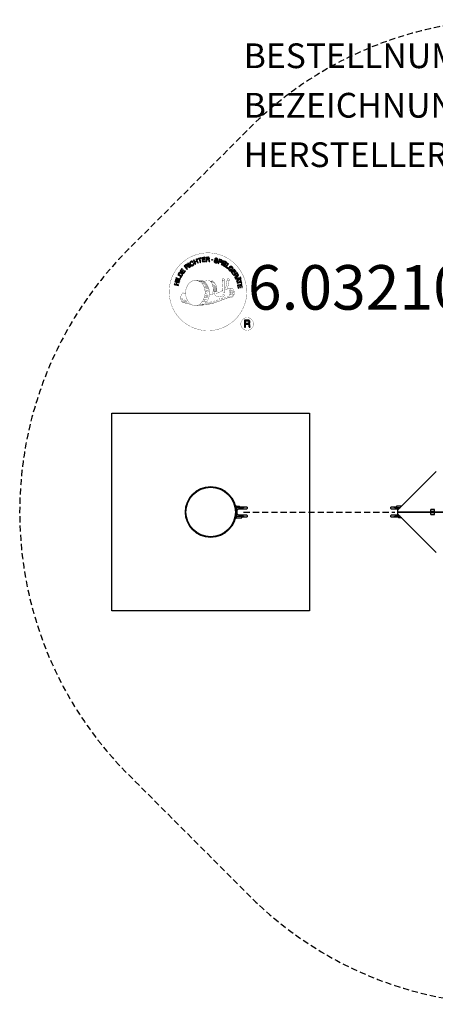
# Model space of a CAD drawing. Extents: x -262 to 238, y -199 to 199.
# Drawn here: x -262 to -94, y -199 to 199 of the extents above; entities that cross this region are included whole.
import ezdxf
from ezdxf.enums import TextEntityAlignment as Align

# ---------------------------------------------------------------- set-up
doc = ezdxf.new("R2010")
doc.units = 0
doc.header["$LTSCALE"] = 5
doc.header["$MEASUREMENT"] = 0
doc.linetypes.add('GESTRICHELT', pattern=[0.75, 0.5, -0.25])
for name, color, linetype in [('Richter-Copyright', 7, 'CONTINUOUS'), ('Richter-EN-Fallraum', 3, 'GESTRICHELT'), ('Richter-Oberirdisch', 7, 'CONTINUOUS'), ('Richter-Unterirdisch', 4, 'CONTINUOUS')]:
    doc.layers.add(name, color=color, linetype=linetype)
doc.styles.add('RICHTER', font='ISOCP')

msp = doc.modelspace()

# ---------------------------------------------------------------- linework, layer by layer
at = {"layer": 'Richter-Copyright', "const_width": 0.1}
for points in [[(-170.47, 90.45, -1.051134), (-201.79, 89.08, -1), (-170.44, 89.08)], [(-188.26, 83.46, 0.565215), (-188.51, 93.74, 0.575992)], [(-186.08, 93.65, 0.223127), (-187.56, 93.09, 0.521564)], [(-184.38, 88.02, 0.221412), (-184.61, 92.54, 0.288176), (-186.08, 93.65), (-186.08, 93.65)], [(-182.54, 89.31, 0.325336), (-184.62, 93.63)], [(-180.38, 94.04, 0.37327), (-180.1, 93.71, 0.310164), (-179.56, 93.85, 0.390803), (-179.68, 94.21, 0.324088), (-180.32, 94.17, 0.357947), (-180.34, 93.88, 0.2173)], [(-178.26, 94.16, 0.464139), (-178.22, 93.78, 0.328917), (-177.53, 93.79, 0.37687), (-177.57, 94.16, 0.316448), (-178.26, 94.17, 0.382842), (-178.29, 93.85, -0.988444)], [(-196.24, 88.62, 0.361412), (-196.63, 84.89, 0.406974)], [(-196.24, 88.62, 0.194447), (-195.2, 88.45)], [(-185.52, 87.92, 0.13149), (-183.85, 88.21, 0.13149)], [(-181.97, 88.81, 0.613752), (-183.6, 88.33, 0.486086), (-180.18, 87.34, 0.480744)], [(-183.21, 88.37, 0.172874), (-180.19, 89.59)], [(-179.43, 87.57, 1), (-180.14, 87.57, 1), (-179.43, 87.57, 2.835478)], [(-179.99, 88.74, 0.486402), (-179.37, 88.63, 0.486402)], [(-178.96, 89.98, 0.424556), (-178.32, 89.87, 0.424556)], [(-178.02, 86.54, 0.144535), (-176.27, 86.84, 0.302665), (-175.52, 89.18, 0.18889), (-176.34, 90.42, 0.444062), (-176.85, 90.3, 0.30546), (-177.31, 87.25, 0.536987), (-175.86, 88.01, 0.003225), (-175.79, 88.72, 0.322125), (-176.32, 89.61, 0.46939), (-177.1, 89.22, 0.156384), (-176.98, 87.8, 0.493814), (-176.11, 88.21, 0.375931), (-176.4, 89.19, 0.423525), (-176.78, 88.97, 0.182342), (-176.73, 88.55, 0.836557), (-176.53, 88.61, 0.836557)], [(-178.02, 90.32, 0.076417), (-176.66, 90.44, 0.076417)], [(-196.63, 86.35, 0.063052), (-196.5, 84.91, 0.130428)], [(-196.61, 84.89, 0.051509), (-193.03, 83.95, 0.051509)], [(-196.23, 86.35, 0.132692), (-195.88, 84.59, 0.162888)], [(-195.73, 85.85, 0.17399), (-195.26, 84.5, 0.238921)], [(-195.17, 85.69, 0.247284), (-194.66, 84.27, 0.177357)], [(-194.65, 85.46, 0.248492), (-194.22, 84.13, 0.214747)], [(-178.13, 86.39, 0.025162), (-180.98, 85.45, -0.094604), (-187.6, 83.8)], [(-186.69, 84.42, 0.318031), (-186.4, 83.95)], [(-186.32, 84.74, 0.139424), (-186.1, 84.02)], [(-185.95, 84.79, 0.139424), (-185.73, 84.07)], [(-185.67, 84.86, 0.215643), (-185.34, 84.14)], [(-185.17, 84.99, 0.314259), (-184.73, 84.21)], [(-184.53, 85.1, 0.609407), (-183.85, 84.41, 0.502258)], [(-184.06, 85.29, 0.327037), (-183.5, 84.53)], [(-183.37, 85.48, 0.217264), (-182.96, 84.72)], [(-182.79, 85.74, 0.217549), (-182.33, 84.98)], [(-182.14, 86.02, 0.30878), (-181.79, 85.22)], [(-181.44, 86.49, 0.120881), (-181.15, 85.53)], [(-180.64, 86.46, 0.408504), (-180.24, 85.74)], [(-180.27, 86.59, 0.137855), (-179.86, 85.88)], [(-179.61, 86.8, 0.236908), (-179.02, 86.03)], [(-178.94, 87.02, 0.184196), (-178.61, 86.27)], [(-178.3, 87.13, 0.379728), (-178.13, 86.51)], [(-177.83, 87.25, 0.480818), (-177.24, 86.63, 0.480818)], [(-167.66, 76, 1), (-172.79, 76, 1), (-167.66, 76, -0.80042)]]:
    msp.add_lwpolyline(points, format="xyb", dxfattribs=at)
at = {"layer": 'Richter-Copyright', "linetype": 'Continuous'}
for points in [[(-194.49, 98.05), (-194.31, 98.21), (-194.82, 98.75), (-194.41, 99.14), (-194.35, 99.19), (-194.29, 99.22), (-194.24, 99.23), (-194.19, 99.22), (-194.14, 99.2), (-194.09, 99.18), (-194.04, 99.14), (-193.99, 99.1), (-193.94, 99.06), (-193.89, 99.02), (-193.84, 98.98), (-193.8, 98.94), (-193.76, 98.9), (-193.72, 98.87), (-193.69, 98.85), (-193.65, 98.84), (-193.46, 99.01), (-193.52, 99.03), (-193.57, 99.05), (-193.62, 99.08), (-193.67, 99.12), (-193.72, 99.16), (-193.77, 99.2), (-193.82, 99.25), (-193.86, 99.29), (-193.91, 99.34), (-193.96, 99.37), (-194.01, 99.4), (-194.06, 99.42), (-194.11, 99.43), (-194.17, 99.43), (-194.23, 99.41), (-194.29, 99.38), (-194.29, 99.38), (-194.26, 99.45), (-194.24, 99.52), (-194.23, 99.59), (-194.24, 99.66), (-194.26, 99.72), (-194.29, 99.78), (-194.33, 99.85), (-194.38, 99.91), (-194.45, 99.97), (-194.53, 100.02), (-194.62, 100.05), (-194.71, 100.05), (-194.8, 100.04), (-194.89, 100), (-194.98, 99.95), (-195.07, 99.88), (-195.67, 99.32), (-194.49, 98.05)], [(-194.95, 98.9), (-195.37, 99.34), (-194.95, 99.73), (-194.89, 99.78), (-194.83, 99.81), (-194.77, 99.82), (-194.72, 99.83), (-194.67, 99.82), (-194.61, 99.79), (-194.56, 99.76), (-194.52, 99.72), (-194.47, 99.65), (-194.44, 99.59), (-194.43, 99.52), (-194.44, 99.46), (-194.46, 99.4), (-194.5, 99.34), (-194.55, 99.28), (-194.6, 99.23), (-194.95, 98.9)], [(-193.26, 99.03), (-193.08, 99.18), (-194.12, 100.56), (-194.31, 100.42), (-193.26, 99.03)], [(-192.17, 101.1), (-192.22, 101.15), (-192.27, 101.2), (-192.32, 101.24), (-192.37, 101.27), (-192.43, 101.29), (-192.48, 101.31), (-192.54, 101.32), (-192.6, 101.33), (-192.66, 101.33), (-192.72, 101.33), (-192.78, 101.32), (-192.84, 101.3), (-192.9, 101.29), (-192.96, 101.26), (-193.02, 101.23), (-193.08, 101.2), (-193.22, 101.09), (-193.34, 100.95), (-193.41, 100.8), (-193.45, 100.65), (-193.46, 100.49), (-193.43, 100.32), (-193.37, 100.15), (-193.29, 99.99), (-193.23, 99.91), (-193.18, 99.84), (-193.12, 99.77), (-193.06, 99.71), (-192.99, 99.66), (-192.92, 99.62), (-192.85, 99.58), (-192.78, 99.55), (-192.7, 99.53), (-192.62, 99.52), (-192.55, 99.51), (-192.46, 99.52), (-192.38, 99.53), (-192.3, 99.56), (-192.21, 99.6), (-192.13, 99.65), (-192, 99.74), (-191.9, 99.84), (-191.83, 99.96), (-191.78, 100.08), (-191.77, 100.21), (-191.77, 100.35), (-191.81, 100.49), (-191.87, 100.64), (-192.06, 100.51), (-192.02, 100.42), (-191.99, 100.32), (-191.98, 100.23), (-191.99, 100.13), (-192.02, 100.05), (-192.06, 99.96), (-192.13, 99.89), (-192.21, 99.83), (-192.28, 99.79), (-192.35, 99.76), (-192.41, 99.74), (-192.47, 99.73), (-192.54, 99.73), (-192.6, 99.74), (-192.66, 99.75), (-192.71, 99.77), (-192.77, 99.79), (-192.82, 99.82), (-192.87, 99.86), (-192.93, 99.91), (-192.98, 99.95), (-193.02, 100.01), (-193.06, 100.06), (-193.1, 100.12), (-193.17, 100.24), (-193.22, 100.36), (-193.24, 100.49), (-193.24, 100.61), (-193.22, 100.73), (-193.17, 100.84), (-193.09, 100.94), (-192.98, 101.03), (-192.9, 101.08), (-192.82, 101.1), (-192.74, 101.12), (-192.66, 101.12), (-192.58, 101.11), (-192.51, 101.08), (-192.44, 101.04), (-192.37, 100.98), (-192.17, 101.1)], [(-191.27, 100.17), (-191.05, 100.26), (-191.36, 101), (-190.52, 101.36), (-190.21, 100.62), (-190, 100.71), (-190.68, 102.31), (-190.89, 102.22), (-190.6, 101.53), (-191.44, 101.18), (-191.73, 101.86), (-191.95, 101.77), (-191.27, 100.17)], [(-189.21, 100.91), (-188.99, 100.98), (-189.44, 102.45), (-188.88, 102.62), (-188.94, 102.8), (-190.27, 102.4), (-190.21, 102.21), (-189.66, 102.38), (-189.21, 100.91)], [(-188.29, 101.07), (-187.1, 101.26), (-187.13, 101.45), (-188.09, 101.29), (-188.18, 101.89), (-187.3, 102.03), (-187.33, 102.22), (-188.21, 102.08), (-188.3, 102.62), (-187.34, 102.78), (-187.37, 102.97), (-188.56, 102.78), (-188.29, 101.07)], [(-186.79, 101.2), (-186.56, 101.22), (-186.61, 101.96), (-186.05, 102), (-185.97, 102), (-185.91, 101.98), (-185.86, 101.96), (-185.83, 101.92), (-185.8, 101.87), (-185.77, 101.82), (-185.76, 101.76), (-185.74, 101.7), (-185.71, 101.57), (-185.7, 101.46), (-185.68, 101.36), (-185.65, 101.28), (-185.39, 101.3), (-185.42, 101.35), (-185.45, 101.4), (-185.47, 101.46), (-185.49, 101.52), (-185.5, 101.58), (-185.51, 101.64), (-185.52, 101.71), (-185.53, 101.77), (-185.54, 101.83), (-185.55, 101.89), (-185.57, 101.95), (-185.6, 102), (-185.63, 102.03), (-185.68, 102.07), (-185.74, 102.09), (-185.81, 102.11), (-185.81, 102.11), (-185.73, 102.14), (-185.68, 102.19), (-185.63, 102.23), (-185.59, 102.29), (-185.56, 102.36), (-185.54, 102.43), (-185.53, 102.5), (-185.54, 102.58), (-185.56, 102.67), (-185.59, 102.76), (-185.64, 102.83), (-185.7, 102.9), (-185.78, 102.94), (-185.88, 102.97), (-185.98, 102.99), (-186.1, 102.99), (-186.91, 102.93), (-186.79, 101.2)], [(-186.62, 102.15), (-186.67, 102.75), (-186.09, 102.8), (-186.02, 102.79), (-185.96, 102.78), (-185.9, 102.76), (-185.86, 102.72), (-185.82, 102.68), (-185.79, 102.64), (-185.78, 102.58), (-185.77, 102.52), (-185.77, 102.44), (-185.79, 102.36), (-185.82, 102.31), (-185.87, 102.26), (-185.93, 102.23), (-186, 102.21), (-186.07, 102.19), (-186.15, 102.18), (-186.62, 102.15)], [(-182.11, 101.86), (-182.09, 101.99), (-182.1, 102.12), (-182.13, 102.22), (-182.19, 102.32), (-182.27, 102.4), (-182.36, 102.46), (-182.47, 102.51), (-182.59, 102.55), (-182.71, 102.57), (-182.83, 102.57), (-182.94, 102.57), (-183.04, 102.53), (-183.13, 102.49), (-183.22, 102.42), (-183.28, 102.32), (-183.32, 102.21), (-183.34, 102.1), (-183.33, 102), (-183.29, 101.92), (-183.23, 101.85), (-183.17, 101.78), (-183.08, 101.73), (-182.99, 101.68), (-182.9, 101.63), (-182.8, 101.58), (-182.71, 101.54), (-182.63, 101.49), (-182.55, 101.44), (-182.5, 101.38), (-182.45, 101.31), (-182.44, 101.25), (-182.44, 101.16), (-182.47, 101.08), (-182.52, 101.02), (-182.57, 100.98), (-182.64, 100.95), (-182.71, 100.94), (-182.79, 100.94), (-182.86, 100.95), (-182.94, 100.96), (-183.03, 100.99), (-183.12, 101.03), (-183.2, 101.08), (-183.26, 101.15), (-183.31, 101.22), (-183.34, 101.3), (-183.35, 101.39), (-183.33, 101.49), (-183.54, 101.55), (-183.57, 101.4), (-183.55, 101.27), (-183.52, 101.15), (-183.45, 101.04), (-183.36, 100.95), (-183.26, 100.88), (-183.13, 100.82), (-183, 100.78), (-182.94, 100.76), (-182.88, 100.75), (-182.82, 100.75), (-182.76, 100.75), (-182.7, 100.75), (-182.64, 100.75), (-182.58, 100.77), (-182.53, 100.78), (-182.47, 100.81), (-182.42, 100.83), (-182.37, 100.86), (-182.33, 100.9), (-182.3, 100.94), (-182.26, 101), (-182.24, 101.05), (-182.22, 101.12), (-182.2, 101.23), (-182.21, 101.34), (-182.24, 101.42), (-182.3, 101.5), (-182.37, 101.57), (-182.45, 101.63), (-182.54, 101.69), (-182.63, 101.74), (-182.73, 101.78), (-182.82, 101.83), (-182.91, 101.87), (-182.98, 101.92), (-183.04, 101.98), (-183.08, 102.03), (-183.1, 102.1), (-183.1, 102.17), (-183.07, 102.24), (-183.03, 102.3), (-182.98, 102.34), (-182.92, 102.37), (-182.86, 102.38), (-182.79, 102.38), (-182.72, 102.38), (-182.65, 102.36), (-182.57, 102.34), (-182.5, 102.3), (-182.43, 102.26), (-182.39, 102.21), (-182.35, 102.15), (-182.32, 102.08), (-182.31, 102), (-182.31, 101.92), (-182.11, 101.86)], [(-182.04, 100.58), (-181.82, 100.5), (-181.59, 101.17), (-181.08, 101), (-180.97, 100.97), (-180.86, 100.95), (-180.76, 100.97), (-180.67, 101), (-180.59, 101.05), (-180.52, 101.12), (-180.46, 101.21), (-180.42, 101.31), (-180.39, 101.42), (-180.38, 101.52), (-180.39, 101.62), (-180.43, 101.71), (-180.48, 101.79), (-180.55, 101.86), (-180.64, 101.92), (-180.75, 101.97), (-181.48, 102.21), (-182.04, 100.58)], [(-181.31, 101.96), (-180.89, 101.81), (-180.81, 101.78), (-180.74, 101.73), (-180.68, 101.69), (-180.64, 101.64), (-180.62, 101.58), (-180.61, 101.52), (-180.61, 101.46), (-180.63, 101.39), (-180.66, 101.32), (-180.7, 101.26), (-180.74, 101.22), (-180.8, 101.19), (-180.86, 101.17), (-180.93, 101.17), (-181.01, 101.18), (-181.09, 101.21), (-181.52, 101.35), (-181.31, 101.96)], [(-180.72, 100.08), (-180.51, 99.98), (-179.78, 101.55), (-179.99, 101.65), (-180.72, 100.08)], [(-180.26, 99.86), (-179.23, 99.24), (-179.13, 99.4), (-179.96, 99.9), (-179.65, 100.42), (-178.88, 99.96), (-178.78, 100.12), (-179.55, 100.58), (-179.27, 101.05), (-178.44, 100.56), (-178.34, 100.72), (-179.37, 101.34), (-180.26, 99.86)], [(-178.98, 99.07), (-178.05, 98.4), (-177.93, 98.55), (-178.68, 99.09), (-177.77, 100.34), (-177.96, 100.47), (-178.98, 99.07)], [(-196.84, 95.03), (-196.53, 95.54), (-196.44, 95.73), (-196.39, 95.89), (-196.38, 96.06), (-196.41, 96.21), (-196.48, 96.35), (-196.58, 96.48), (-196.71, 96.61), (-196.88, 96.72), (-196.97, 96.77), (-197.06, 96.81), (-197.14, 96.84), (-197.22, 96.87), (-197.3, 96.88), (-197.38, 96.88), (-197.46, 96.87), (-197.53, 96.86), (-197.6, 96.83), (-197.66, 96.81), (-197.73, 96.76), (-197.79, 96.72), (-197.85, 96.66), (-197.91, 96.59), (-197.96, 96.52), (-198.02, 96.44), (-198.33, 95.92), (-196.84, 95.03)], [(-198.04, 96.02), (-197.84, 96.36), (-197.8, 96.42), (-197.76, 96.48), (-197.71, 96.52), (-197.66, 96.56), (-197.62, 96.6), (-197.56, 96.62), (-197.52, 96.64), (-197.46, 96.65), (-197.4, 96.66), (-197.35, 96.65), (-197.29, 96.64), (-197.23, 96.63), (-197.17, 96.61), (-197.11, 96.58), (-197.05, 96.55), (-196.98, 96.51), (-196.81, 96.39), (-196.69, 96.26), (-196.62, 96.13), (-196.6, 96.01), (-196.6, 95.9), (-196.63, 95.8), (-196.66, 95.72), (-196.69, 95.66), (-196.89, 95.33), (-198.04, 96.02)], [(-195.96, 96.37), (-195.25, 97.34), (-195.41, 97.46), (-195.98, 96.67), (-196.46, 97.02), (-195.94, 97.75), (-196.09, 97.87), (-196.62, 97.14), (-197.07, 97.46), (-196.5, 98.24), (-196.65, 98.36), (-197.36, 97.39), (-195.96, 96.37)], [(-177.04, 97.31), (-176.94, 97.21), (-176.29, 97.85), (-176.83, 98.39), (-176.97, 98.25), (-176.57, 97.86), (-176.61, 97.82), (-176.66, 97.79), (-176.7, 97.75), (-176.75, 97.73), (-176.8, 97.71), (-176.85, 97.69), (-176.9, 97.68), (-176.96, 97.68), (-177.01, 97.68), (-177.06, 97.69), (-177.11, 97.7), (-177.17, 97.72), (-177.22, 97.74), (-177.27, 97.78), (-177.32, 97.81), (-177.37, 97.86), (-177.45, 97.97), (-177.51, 98.08), (-177.53, 98.2), (-177.53, 98.32), (-177.5, 98.44), (-177.46, 98.55), (-177.39, 98.66), (-177.3, 98.76), (-177.25, 98.81), (-177.19, 98.86), (-177.14, 98.9), (-177.08, 98.94), (-177.02, 98.97), (-176.96, 98.99), (-176.9, 99.02), (-176.84, 99.03), (-176.78, 99.04), (-176.72, 99.04), (-176.65, 99.03), (-176.59, 99.02), (-176.53, 98.99), (-176.47, 98.96), (-176.41, 98.92), (-176.35, 98.87), (-176.29, 98.8), (-176.24, 98.72), (-176.21, 98.64), (-176.18, 98.56), (-176.18, 98.48), (-176.19, 98.4), (-176.22, 98.31), (-176.26, 98.23), (-176.1, 98.07), (-176.03, 98.19), (-175.98, 98.32), (-175.96, 98.44), (-175.97, 98.56), (-176, 98.68), (-176.05, 98.79), (-176.13, 98.9), (-176.22, 99), (-176.29, 99.07), (-176.37, 99.13), (-176.45, 99.17), (-176.53, 99.2), (-176.61, 99.23), (-176.69, 99.24), (-176.77, 99.25), (-176.85, 99.24), (-176.94, 99.23), (-177.02, 99.2), (-177.1, 99.17), (-177.18, 99.14), (-177.25, 99.09), (-177.33, 99.04), (-177.4, 98.98), (-177.47, 98.92), (-177.58, 98.79), (-177.66, 98.65), (-177.72, 98.49), (-177.74, 98.34), (-177.74, 98.17), (-177.7, 98.01), (-177.62, 97.86), (-177.51, 97.71), (-177.45, 97.66), (-177.39, 97.61), (-177.32, 97.57), (-177.25, 97.54), (-177.17, 97.52), (-177.09, 97.5), (-177.01, 97.5), (-176.93, 97.51), (-177.04, 97.31)], [(-176.74, 97.02), (-176.01, 96.06), (-175.86, 96.17), (-176.44, 96.95), (-175.96, 97.31), (-175.42, 96.6), (-175.26, 96.71), (-175.81, 97.43), (-175.37, 97.76), (-174.78, 96.99), (-174.63, 97.1), (-175.35, 98.06), (-176.74, 97.02)], [(-175.81, 95.8), (-175.69, 95.6), (-175.06, 95.99), (-174.76, 95.52), (-174.73, 95.45), (-174.71, 95.39), (-174.71, 95.33), (-174.72, 95.28), (-174.75, 95.24), (-174.78, 95.19), (-174.83, 95.15), (-174.88, 95.11), (-174.93, 95.06), (-174.98, 95.03), (-175.03, 94.99), (-175.07, 94.96), (-175.12, 94.92), (-175.16, 94.89), (-175.19, 94.86), (-175.2, 94.83), (-175.07, 94.61), (-175.04, 94.66), (-175.01, 94.71), (-174.97, 94.75), (-174.92, 94.8), (-174.87, 94.84), (-174.82, 94.87), (-174.76, 94.91), (-174.72, 94.95), (-174.67, 94.99), (-174.62, 95.03), (-174.58, 95.07), (-174.55, 95.12), (-174.53, 95.17), (-174.53, 95.23), (-174.53, 95.29), (-174.55, 95.36), (-174.55, 95.36), (-174.49, 95.32), (-174.42, 95.28), (-174.36, 95.26), (-174.29, 95.25), (-174.21, 95.26), (-174.15, 95.28), (-174.08, 95.3), (-174.01, 95.34), (-173.93, 95.4), (-173.87, 95.47), (-173.83, 95.55), (-173.8, 95.64), (-173.8, 95.73), (-173.82, 95.83), (-173.85, 95.93), (-173.91, 96.03), (-174.34, 96.72), (-175.81, 95.8)], [(-174.9, 96.1), (-174.38, 96.42), (-174.08, 95.93), (-174.04, 95.87), (-174.03, 95.81), (-174.02, 95.75), (-174.03, 95.69), (-174.05, 95.64), (-174.08, 95.59), (-174.12, 95.56), (-174.17, 95.52), (-174.24, 95.48), (-174.31, 95.46), (-174.38, 95.46), (-174.44, 95.48), (-174.5, 95.52), (-174.55, 95.57), (-174.6, 95.63), (-174.64, 95.69), (-174.9, 96.1)], [(-198.06, 91.54), (-198, 91.77), (-198.78, 91.96), (-198.56, 92.84), (-197.78, 92.65), (-197.73, 92.87), (-199.41, 93.29), (-199.47, 93.07), (-198.75, 92.89), (-198.97, 92.01), (-199.69, 92.18), (-199.74, 91.96), (-198.06, 91.54)], [(-197.61, 93.24), (-197.54, 93.47), (-199.2, 93.97), (-199.27, 93.75), (-197.61, 93.24)], [(-197.46, 93.82), (-197.02, 94.88), (-197.2, 94.96), (-197.55, 94.11), (-198.97, 94.71), (-199.06, 94.5), (-197.46, 93.82)], [(-175.05, 94.49), (-174.95, 94.27), (-174.39, 94.29), (-174.11, 93.62), (-174.51, 93.24), (-174.42, 93), (-173.08, 94.31), (-173.19, 94.54), (-175.05, 94.49)], [(-174.34, 92.73), (-174.28, 92.5), (-172.79, 92.9), (-172.64, 92.34), (-172.45, 92.39), (-172.81, 93.73), (-173, 93.68), (-172.85, 93.12), (-174.34, 92.73)], [(-173.33, 94.35), (-173.33, 94.35), (-173.96, 93.76), (-174.19, 94.3), (-173.33, 94.35)], [(-174.11, 91.65), (-173.92, 90.46), (-173.73, 90.49), (-173.88, 91.45), (-173.29, 91.55), (-173.14, 90.66), (-172.95, 90.69), (-173.1, 91.58), (-172.55, 91.66), (-172.4, 90.71), (-172.21, 90.74), (-172.4, 91.93), (-174.11, 91.65)], [(-173.14, 94.79), (-173.05, 94.59), (-172.82, 94.69), (-172.91, 94.89), (-173.14, 94.79)], [(-172.96, 94.37), (-172.88, 94.17), (-172.64, 94.27), (-172.73, 94.47), (-172.96, 94.37)], [(-171.33, 74.69), (-170.95, 74.69), (-170.95, 75.92), (-170.01, 75.92), (-169.88, 75.91), (-169.78, 75.88), (-169.7, 75.83), (-169.65, 75.77), (-169.6, 75.69), (-169.57, 75.6), (-169.54, 75.51), (-169.53, 75.4), (-169.5, 75.19), (-169.49, 74.98), (-169.48, 74.81), (-169.42, 74.69), (-168.99, 74.69), (-169.05, 74.77), (-169.09, 74.86), (-169.11, 74.96), (-169.13, 75.06), (-169.14, 75.16), (-169.15, 75.27), (-169.15, 75.38), (-169.16, 75.49), (-169.17, 75.59), (-169.19, 75.69), (-169.22, 75.78), (-169.26, 75.87), (-169.32, 75.94), (-169.39, 76), (-169.48, 76.05), (-169.6, 76.08), (-169.6, 76.09), (-169.48, 76.13), (-169.37, 76.2), (-169.28, 76.27), (-169.21, 76.36), (-169.16, 76.46), (-169.12, 76.58), (-169.1, 76.7), (-169.09, 76.82), (-169.1, 76.91), (-169.11, 76.99), (-169.13, 77.07), (-169.15, 77.13), (-169.19, 77.2), (-169.23, 77.26), (-169.28, 77.32), (-169.33, 77.38), (-169.39, 77.42), (-169.46, 77.46), (-169.53, 77.5), (-169.61, 77.53), (-169.69, 77.55), (-169.78, 77.57), (-169.87, 77.58), (-169.97, 77.58), (-171.33, 77.58), (-171.33, 74.69)], [(-170.95, 76.25), (-170.95, 77.26), (-169.99, 77.26), (-169.86, 77.25), (-169.76, 77.22), (-169.67, 77.17), (-169.6, 77.11), (-169.55, 77.04), (-169.51, 76.96), (-169.48, 76.86), (-169.48, 76.76), (-169.49, 76.62), (-169.53, 76.5), (-169.6, 76.41), (-169.68, 76.35), (-169.78, 76.3), (-169.89, 76.27), (-170.01, 76.25), (-170.15, 76.25), (-170.95, 76.25)]]:
    msp.add_lwpolyline(points, dxfattribs=at)
at = {"layer": 'Richter-Copyright', "const_width": 0.1}
msp.add_lwpolyline([(-191.17, 93.63, 0.193432), (-193.5, 92.68, 0.417918), (-193.29, 84.17, 0.362291), (-189.13, 84.24, 0.366751), (-188.45, 92.45, 0.159977), (-191.32, 93.62)], format="xyb", close=True, dxfattribs=at)
for points in [[(-191.12, 93.65), (-188.51, 93.74)], [(-189.72, 93.31), (-188.35, 93.36)], [(-189.03, 92.99), (-187.67, 93.04)], [(-188.38, 92.59), (-187.01, 92.63)], [(-188.33, 92.31), (-186.96, 92.35)], [(-187.88, 91.9), (-186.52, 91.95)], [(-187.1, 91.68), (-186.28, 91.63)], [(-185.98, 93.63), (-184.62, 93.63)], [(-185.17, 93.34), (-184.5, 93.34)], [(-184.86, 93.01), (-183.9, 93.1)], [(-184.55, 92.65), (-183.6, 92.82)], [(-184.36, 91.86), (-182.99, 91.91)], [(-184.35, 92.27), (-183.13, 92.33)], [(-184.22, 91.5), (-183.12, 91.55)], [(-180.4, 93.99), (-179.99, 88.76)], [(-179.44, 93.93), (-179.37, 88.67)], [(-178.32, 94.04), (-178.98, 90)], [(-177.44, 93.93), (-178.29, 89.89)], [(-187.58, 91.12), (-186.05, 91.18)], [(-187.5, 90.56), (-185.97, 90.67)], [(-187.32, 89.1), (-185.51, 89.25)], [(-187.32, 87.65), (-185.95, 87.7)], [(-187.23, 88.35), (-185.87, 88.4)], [(-187.18, 89.85), (-185.82, 89.9)], [(-187.13, 89.49), (-185.77, 89.53)], [(-187.06, 90.19), (-185.69, 90.24)], [(-186.6, 87.96), (-185.45, 88)], [(-186.41, 88.77), (-185.53, 88.8)], [(-184.05, 90.61), (-182.69, 90.66)], [(-183.95, 91.12), (-182.85, 91.17)], [(-183.95, 89.23), (-182.65, 89.22)], [(-183.93, 89.93), (-182.57, 89.98)], [(-183.9, 89.54), (-182.59, 89.53)], [(-183.85, 88.99), (-183.16, 88.92)], [(-183.61, 90.33), (-182.5, 90.32)], [(-189.46, 83.98), (-187.64, 83.97)], [(-189.14, 83.68), (-187.92, 83.7)], [(-188.37, 84.93), (-186.8, 84.91)], [(-188.37, 84.46), (-187.01, 84.51)], [(-187.83, 85.89), (-186.62, 85.88)], [(-187.64, 85.45), (-186.33, 85.42)], [(-187.54, 86.79), (-186.18, 86.83)], [(-187.06, 86.36), (-185.89, 86.38)], [(-186.99, 87.12), (-185.62, 87.17)], [(-190.97, 83.48), (-188.26, 83.46)]]:
    msp.add_lwpolyline(points, dxfattribs=at)
at = {"layer": 'Richter-Copyright'}
msp.add_circle((-184.37, 101.93), 0.154, dxfattribs=at)
at = {"layer": 'Richter-EN-Fallraum', "flags": 128}
msp.add_lwpolyline([(-63.3, -199), (87.53, -199, 0.414214), (237.53, -49), (237.53, 49, 0.414214), (87.53, 199), (-63.3, 199, 0.198912), (-169.37, 155.07), (-218.37, 106.07, 0.414214), (-218.37, -106.07), (-169.37, -155.07, 0.198912)], format="xyb", close=True, dxfattribs=at)
msp.add_lwpolyline([(-63.3, -199), (87.53, -199, 0.414214), (237.53, -49), (237.53, 49, 0.414214), (87.53, 199), (-63.3, 199, 0.198912), (-169.37, 155.07), (-218.37, 106.07, 0.414214), (-218.37, -106.07), (-169.37, -155.07, 0.198912)], format="xyb", close=True, dxfattribs=at)
at = {"layer": 'Richter-Oberirdisch'}
for p, q in [((-93.75, 16.35), (-109.27, 0.83)), ((-175.14, 1.66), (-175, 2.34)), ((-174.63, 2.4), (-174.63, 1.87)), ((-174.63, 2.4), (-173.35, 2.4)), ((-174.63, 1.87), (-171.75, 1.87)), ((-173.45, 1.15), (-173.45, 1.28)), ((-173.45, 1.25), (-171.75, 1.25)), ((-173.35, 2), (-173.35, 2.4)), ((-171.05, 2), (-173.35, 2)), ((-171.75, 1.25), (-170.45, 1.25)), ((-170.25, 2), (-171.05, 2)), ((-170.25, 2), (-170.25, 1.45)), ((-111.22, 2), (-112.02, 2)), ((-111.22, 2), (-112.02, 2)), ((-112.02, 1.45), (-112.02, 2)), ((-112.02, 1.45), (-112.02, 2)), ((-111.82, 1.25), (-110.52, 1.25)), ((-111.82, 1.25), (-110.52, 1.25)), ((-109.82, 2), (-111.22, 2)), ((-109.82, 2), (-111.22, 2)), ((-110.52, 1.87), (-108.23, 1.87)), ((-110.52, 1.87), (-108.23, 1.87)), ((-110.52, 1.25), (-108.85, 1.25)), ((-110.52, 1.25), (-108.85, 1.25)), ((-109.82, 2.4), (-109.82, 2)), ((-109.82, 2.4), (-109.82, 2)), ((-107.7, 2.4), (-109.82, 2.4)), ((-107.7, 2.4), (-109.82, 2.4)), ((-109.27, 0), (-109.27, 0.83)), ((-108.82, 1.28), (-108.82, 1.28)), ((-108.82, 1.28), (-108.82, 1.28)), ((-95.91, 0.4), (-95.91, 1)), ((-94.41, 1), (-95.91, 1)), ((-95.91, 0.4), (-94.41, 0.4)), ((-94.41, 0.4), (-94.41, 1)), ((-175.14, -1.66), (-175, -2.34)), ((-171.75, -1.87), (-174.63, -1.87)), ((-174.63, -1.87), (-174.63, -2.4)), ((-174.63, -2.4), (-172.45, -2.4)), ((-173.45, -1.28), (-173.45, -1.15)), ((-171.75, -1.25), (-173.45, -1.25)), ((-172.45, -2.4), (-172.45, -2)), ((-172.45, -2), (-171.05, -2)), ((-170.45, -1.25), (-171.75, -1.25)), ((-171.05, -2), (-170.25, -2)), ((-170.25, -1.45), (-170.25, -2)), ((-112.02, -2), (-112.02, -1.45)), ((-112.02, -2), (-112.02, -1.45)), ((-112.02, -2), (-111.22, -2)), ((-112.02, -2), (-111.22, -2)), ((-110.52, -1.25), (-111.82, -1.25)), ((-110.52, -1.25), (-111.82, -1.25)), ((-111.22, -2), (-108.92, -2)), ((-111.22, -2), (-108.92, -2)), ((-108.85, -1.25), (-110.52, -1.25)), ((-108.85, -1.25), (-110.52, -1.25)), ((-108.23, -1.87), (-110.52, -1.87)), ((-108.23, -1.87), (-110.52, -1.87)), ((-109.27, -0.83), (-109.27, 0)), ((-109.27, 0), (-86.41, 0)), ((-86.41, 0), (-109.27, 0)), ((-109.27, -0.83), (-93.75, -16.35)), ((-108.92, -2), (-108.92, -2.4)), ((-108.92, -2), (-108.92, -2.4)), ((-107.7, -2.4), (-108.92, -2.4)), ((-107.7, -2.4), (-108.92, -2.4)), ((-108.82, -1.28), (-108.82, -1.28)), ((-108.82, -1.28), (-108.82, -1.28)), ((-95.91, -1), (-95.91, -0.4)), ((-94.41, -0.4), (-95.91, -0.4)), ((-95.91, -1), (-94.41, -1)), ((-94.41, -1), (-94.41, -0.4))]:
    msp.add_line(p, q, dxfattribs=at)
at = {"layer": 'Richter-Oberirdisch', "linetype": 'GESTRICHELT', "extrusion": (0.020013, 0, 0.9998)}
msp.add_line((-171.69, 0, 93), (-110.42, 0, 55.01), dxfattribs=at)
at = {"layer": 'Richter-Oberirdisch'}
msp.add_circle((-185, 0), 10, dxfattribs=at)
for centre, radius, start, end in [((-174.8, 2.3), 0.2, 30, 168.4687), ((-173.4, 0), 1.15, 92.5461, 154.7768), ((-170.45, 1.45), 0.2, 270, 0), ((-111.82, 1.45), 0.2, 180, 270), ((-111.82, 1.45), 0.2, 180, 270), ((-174.8, -2.3), 0.2, 191.5313, 330), ((-173.4, 0), 1.15, 205.2232, 267.4539), ((-170.45, -1.45), 0.2, 0, 90), ((-111.82, -1.45), 0.2, 90, 180), ((-111.82, -1.45), 0.2, 90, 180)]:
    msp.add_arc(centre, radius, start, end, dxfattribs=at)
for points, knots in [([(-174.63, 1.87), (-174.63, 1.87), (-174.62, 1.86), (-174.62, 1.84), (-174.61, 1.82), (-174.61, 1.8), (-174.61, 1.79), (-174.61, 1.79)], [2.1354627, 2.1354627, 2.1354627, 2.1354627, 2.3514136, 2.3514136, 2.8751811, 2.8751811, 2.9320329, 2.9320329, 2.9320329, 2.9320329]), ([(-174.44, 0.49), (-174.46, 0.46), (-174.48, 0.42), (-174.51, 0.33), (-174.53, 0.26), (-174.54, 0.16), (-174.55, 0.13), (-174.55, 0.08), (-174.55, 0.07), (-174.55, 0.03), (-174.55, 0.02), (-174.55, -0.02), (-174.55, -0.03), (-174.55, -0.07), (-174.55, -0.08), (-174.55, -0.13), (-174.54, -0.16), (-174.53, -0.26), (-174.51, -0.33), (-174.48, -0.42), (-174.46, -0.46), (-174.44, -0.49)], [13.442976, 13.442976, 13.442976, 13.442976, 16.322966, 16.322966, 19.748444, 19.748444, 20.725776, 20.725776, 21.214442, 21.214442, 21.703108, 21.703108, 22.191775, 22.191775, 22.680441, 22.680441, 23.657773, 23.657773, 27.083251, 27.083251, 29.963241, 29.963241, 29.963241, 29.963241]), ([(-174.47, 0.65), (-174.47, 0.63), (-174.47, 0.61), (-174.47, 0.58), (-174.46, 0.56), (-174.46, 0.53), (-174.46, 0.52), (-174.46, 0.51), (-174.46, 0.51), (-174.45, 0.5), (-174.45, 0.5), (-174.45, 0.49), (-174.45, 0.49), (-174.45, 0.49), (-174.45, 0.49), (-174.45, 0.49), (-174.45, 0.49), (-174.45, 0.49), (-174.44, 0.49), (-174.44, 0.49)], [-2.02687, -2.02687, -2.02687, -2.02687, -1.532016, -1.532016, -0.978747, -0.978747, -0.697008, -0.697008, -0.559431, -0.559431, -0.421853, -0.421853, -0.302154, -0.302154, -0.182456, -0.182456, -0.091228, -0.091228, 0, 0, 0, 0]), ([(-173.55, 1.45), (-173.54, 1.43), (-173.53, 1.41), (-173.5, 1.37), (-173.49, 1.35), (-173.47, 1.33), (-173.47, 1.32), (-173.46, 1.29), (-173.45, 1.28), (-173.45, 1.28)], [0, 0, 0, 0, 0.665288, 0.665288, 1.330576, 1.330576, 1.783983, 1.783983, 2.23739, 2.23739, 2.23739, 2.23739]), ([(-173.55, 1.24), (-173.55, 1.24), (-173.54, 1.23), (-173.53, 1.22), (-173.52, 1.21), (-173.51, 1.2), (-173.51, 1.2), (-173.49, 1.19), (-173.49, 1.18), (-173.48, 1.18), (-173.48, 1.17), (-173.47, 1.17), (-173.47, 1.17), (-173.47, 1.16), (-173.46, 1.16), (-173.46, 1.16), (-173.46, 1.15), (-173.46, 1.15), (-173.46, 1.15), (-173.45, 1.15), (-173.45, 1.15), (-173.45, 1.15)], [0, 0, 0, 0, 0.232548, 0.232548, 0.465095, 0.465095, 0.710532, 0.710532, 0.955969, 0.955969, 1.086752, 1.086752, 1.217534, 1.217534, 1.354667, 1.354667, 1.491799, 1.491799, 1.621477, 1.621477, 1.751155, 1.751155, 1.751155, 1.751155]), ([(-171.05, 2), (-171.09, 1.99), (-171.13, 1.97), (-171.26, 1.93), (-171.36, 1.91), (-171.51, 1.89), (-171.56, 1.88), (-171.66, 1.88), (-171.71, 1.87), (-171.75, 1.87)], [39.625888, 39.625888, 39.625888, 39.625888, 40.917256, 40.917256, 43.853176, 43.853176, 45.321135, 45.321135, 46.789095, 46.789095, 46.789095, 46.789095]), ([(-110.52, 1.87), (-110.57, 1.87), (-110.62, 1.88), (-110.72, 1.88), (-110.77, 1.89), (-110.92, 1.91), (-111.01, 1.93), (-111.15, 1.97), (-111.18, 1.99), (-111.22, 2)], [46.789095, 46.789095, 46.789095, 46.789095, 48.257054, 48.257054, 49.725014, 49.725014, 52.660933, 52.660933, 53.952301, 53.952301, 53.952301, 53.952301]), ([(-110.52, 1.87), (-110.57, 1.87), (-110.62, 1.88), (-110.72, 1.88), (-110.77, 1.89), (-110.92, 1.91), (-111.01, 1.93), (-111.15, 1.97), (-111.18, 1.99), (-111.22, 2)], [46.789095, 46.789095, 46.789095, 46.789095, 48.257054, 48.257054, 49.725014, 49.725014, 52.660933, 52.660933, 53.952301, 53.952301, 53.952301, 53.952301]), ([(-108.82, 1.28), (-108.82, 1.28), (-108.82, 1.29), (-108.81, 1.32), (-108.8, 1.33), (-108.79, 1.35), (-108.78, 1.37), (-108.75, 1.41), (-108.74, 1.43), (-108.72, 1.45)], [5.345223, 5.345223, 5.345223, 5.345223, 5.79863, 5.79863, 6.252037, 6.252037, 6.917325, 6.917325, 7.582613, 7.582613, 7.582613, 7.582613]), ([(-108.82, 1.28), (-108.82, 1.28), (-108.82, 1.29), (-108.81, 1.32), (-108.8, 1.33), (-108.79, 1.35), (-108.78, 1.37), (-108.75, 1.41), (-108.74, 1.43), (-108.72, 1.45)], [5.345223, 5.345223, 5.345223, 5.345223, 5.79863, 5.79863, 6.252037, 6.252037, 6.917325, 6.917325, 7.582613, 7.582613, 7.582613, 7.582613]), ([(-174.61, -1.79), (-174.61, -1.79), (-174.61, -1.8), (-174.61, -1.82), (-174.62, -1.84), (-174.62, -1.86), (-174.63, -1.87), (-174.63, -1.87)], [10.9054328, 10.9054328, 10.9054328, 10.9054328, 10.9622847, 10.9622847, 11.4860522, 11.4860522, 11.702003, 11.702003, 11.702003, 11.702003]), ([(-174.44, -0.49), (-174.44, -0.49), (-174.45, -0.49), (-174.45, -0.49), (-174.45, -0.49), (-174.45, -0.49), (-174.45, -0.49), (-174.45, -0.49), (-174.45, -0.49), (-174.45, -0.5), (-174.45, -0.5), (-174.46, -0.51), (-174.46, -0.51), (-174.46, -0.52), (-174.46, -0.53), (-174.46, -0.56), (-174.47, -0.58), (-174.47, -0.61), (-174.47, -0.63), (-174.47, -0.65)], [0, 0, 0, 0, 0.091228, 0.091228, 0.182456, 0.182456, 0.302154, 0.302154, 0.421853, 0.421853, 0.559431, 0.559431, 0.697008, 0.697008, 0.978747, 0.978747, 1.532016, 1.532016, 2.02687, 2.02687, 2.02687, 2.02687]), ([(-173.55, -1.24), (-173.55, -1.23), (-173.54, -1.23), (-173.52, -1.21), (-173.51, -1.2), (-173.5, -1.19), (-173.49, -1.18), (-173.48, -1.17), (-173.47, -1.17), (-173.46, -1.16), (-173.46, -1.16), (-173.46, -1.15), (-173.46, -1.15), (-173.45, -1.15), (-173.45, -1.15), (-173.45, -1.15)], [0, 0, 0, 0, 0.340146, 0.340146, 0.680293, 0.680293, 0.968674, 0.968674, 1.257054, 1.257054, 1.411737, 1.411737, 1.584616, 1.584616, 1.757496, 1.757496, 1.757496, 1.757496]), ([(-173.45, -1.28), (-173.45, -1.28), (-173.46, -1.29), (-173.47, -1.32), (-173.47, -1.33), (-173.49, -1.35), (-173.5, -1.37), (-173.53, -1.41), (-173.54, -1.43), (-173.55, -1.45)], [5.345223, 5.345223, 5.345223, 5.345223, 5.79863, 5.79863, 6.252037, 6.252037, 6.917325, 6.917325, 7.582613, 7.582613, 7.582613, 7.582613]), ([(-171.75, -1.87), (-171.71, -1.87), (-171.66, -1.88), (-171.56, -1.88), (-171.51, -1.89), (-171.36, -1.91), (-171.26, -1.93), (-171.13, -1.97), (-171.09, -1.99), (-171.05, -2)], [46.789095, 46.789095, 46.789095, 46.789095, 48.257054, 48.257054, 49.725014, 49.725014, 52.660933, 52.660933, 53.952301, 53.952301, 53.952301, 53.952301]), ([(-111.22, -2), (-111.18, -1.99), (-111.15, -1.97), (-111.01, -1.93), (-110.92, -1.91), (-110.77, -1.89), (-110.72, -1.88), (-110.62, -1.88), (-110.57, -1.87), (-110.52, -1.87)], [39.625888, 39.625888, 39.625888, 39.625888, 40.917256, 40.917256, 43.853176, 43.853176, 45.321135, 45.321135, 46.789095, 46.789095, 46.789095, 46.789095]), ([(-111.22, -2), (-111.18, -1.99), (-111.15, -1.97), (-111.01, -1.93), (-110.92, -1.91), (-110.77, -1.89), (-110.72, -1.88), (-110.62, -1.88), (-110.57, -1.87), (-110.52, -1.87)], [39.625888, 39.625888, 39.625888, 39.625888, 40.917256, 40.917256, 43.853176, 43.853176, 45.321135, 45.321135, 46.789095, 46.789095, 46.789095, 46.789095]), ([(-108.72, -1.45), (-108.74, -1.43), (-108.75, -1.41), (-108.78, -1.37), (-108.79, -1.35), (-108.8, -1.33), (-108.81, -1.32), (-108.82, -1.29), (-108.82, -1.28), (-108.82, -1.28)], [0, 0, 0, 0, 0.665288, 0.665288, 1.330576, 1.330576, 1.783983, 1.783983, 2.23739, 2.23739, 2.23739, 2.23739]), ([(-108.72, -1.45), (-108.74, -1.43), (-108.75, -1.41), (-108.78, -1.37), (-108.79, -1.35), (-108.8, -1.33), (-108.81, -1.32), (-108.82, -1.29), (-108.82, -1.28), (-108.82, -1.28)], [0, 0, 0, 0, 0.665288, 0.665288, 1.330576, 1.330576, 1.783983, 1.783983, 2.23739, 2.23739, 2.23739, 2.23739])]:
    msp.add_open_spline(points, degree=3, knots=knots, dxfattribs=at)
for points, weights in [([(-174.61, 1.79), (-174.51, 1.12), (-174.47, 0.65)], [1, 1.15560034567, 1.22447943089]), ([(-174.44, 0.49), (-174.41, 0), (-174.44, -0.49)], [1.19906747193, 1.27054528105, 1.19906747193]), ([(-174.47, -0.65), (-174.51, -1.12), (-174.61, -1.79)], [1.22447943089, 1.15560034567, 1])]:
    msp.add_rational_spline(points, weights, degree=2, dxfattribs=at)
at = {"layer": 'Richter-Unterirdisch'}
for p, q in [((-225, 40), (-145, 40)), ((-225, -40), (-225, 40)), ((-145, 40), (-145, -40)), ((-145, -40), (-225, -40))]:
    msp.add_line(p, q, dxfattribs=at)
for radius in [10.25, 10, 10]:
    msp.add_circle((-185, 0), radius, dxfattribs=at)

# ---------------------------------------------------------------- texts
at = {"layer": 'Richter-Copyright', "style": 'RICHTER'}
msp.add_text('6.03210', height=18, dxfattribs=at).set_placement((-125.63, 81.79), align=Align.CENTER)
at = {"layer": 'Richter-Oberirdisch', "style": 'RICHTER', "flags": 3}
for tag, p, s in [('BESTELLNUMMER', (-171.63, 179.42), '6.03210'), ('BEZEICHNUNG', (-171.63, 159.42), 'Segelboot '), ('HERSTELLER', (-171.63, 139.42), 'Richter Spielgeräte GmbH')]:
    msp.add_attdef(tag, p, s, height=10, dxfattribs=at)

doc.saveas('drawing.dxf')
